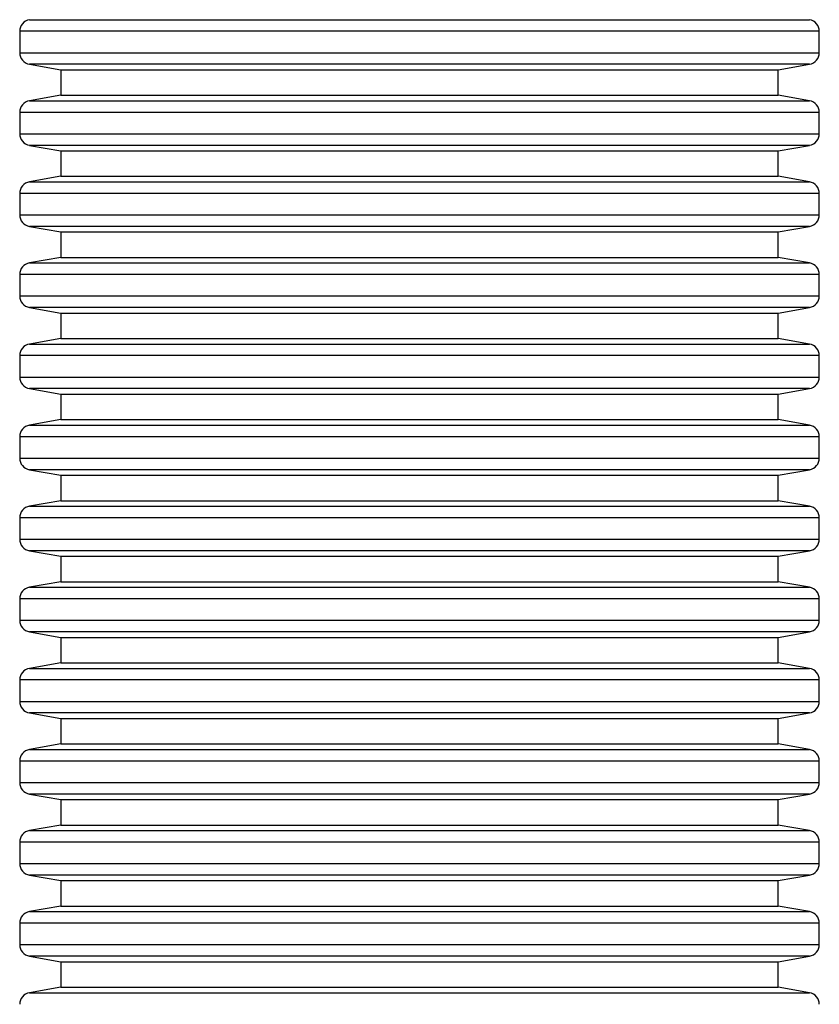
# Model space of a CAD drawing. Units: millimetres. Extents: x -3265 to 4318, y -3517 to 3800.
# Drawn here: x -135 to 545, y -1041 to -204 of the extents above; entities that cross this region are included whole.
import ezdxf

# ---------------------------------------------------------------- set-up
doc = ezdxf.new("R2010")
doc.units = ezdxf.units.MM

msp = doc.modelspace()

# ---------------------------------------------------------------- linework, layer by layer
at = {"color": 7, "linetype": 'Continuous', "lineweight": 25}
for p, q in [((-127.01, -203.61), (536.47, -203.61)), ((-135.27, -213.45), (-135.27, -231.67)), ((544.01, -213.45), (-135.27, -213.45)), ((544.73, -213.45), (544.01, -213.45)), ((544.73, -231.67), (544.73, -213.45)), ((-135.27, -231.67), (544.01, -231.67)), ((544.01, -231.67), (544.73, -231.67)), ((-127.01, -241.52), (-100.27, -246.23)), ((535.77, -241.52), (-127.01, -241.52)), ((509.73, -246.23), (536.47, -241.52)), ((536.47, -241.52), (535.77, -241.52)), ((-100.27, -246.23), (-100.27, -267.89)), ((-100.27, -246.23), (509.73, -246.23)), ((509.73, -267.89), (509.73, -246.23)), ((-100.27, -267.89), (-127.01, -272.61)), ((-100.27, -267.89), (509.73, -267.89)), ((536.47, -272.61), (509.73, -267.89)), ((-127.01, -272.61), (536.47, -272.61)), ((-135.27, -282.45), (-135.27, -300.67)), ((544.01, -282.45), (-135.27, -282.45)), ((544.73, -282.45), (544.01, -282.45)), ((544.73, -300.67), (544.73, -282.45)), ((-135.27, -300.67), (544.01, -300.67)), ((544.01, -300.67), (544.73, -300.67)), ((-127.01, -310.52), (-100.27, -315.23)), ((535.77, -310.52), (-127.01, -310.52)), ((-100.27, -315.23), (-100.27, -336.89)), ((-100.27, -315.23), (509.73, -315.23)), ((509.73, -315.23), (536.47, -310.52)), ((509.73, -336.89), (509.73, -315.23)), ((536.47, -310.52), (535.77, -310.52)), ((-100.27, -336.89), (-127.01, -341.61)), ((-127.01, -341.61), (536.47, -341.61)), ((-100.27, -336.89), (509.73, -336.89)), ((536.47, -341.61), (509.73, -336.89)), ((-135.27, -351.45), (-135.27, -369.67)), ((544.01, -351.45), (-135.27, -351.45)), ((544.73, -351.45), (544.01, -351.45)), ((544.73, -369.67), (544.73, -351.45)), ((-135.27, -369.67), (544.01, -369.67)), ((544.01, -369.67), (544.73, -369.67)), ((-127.01, -379.52), (-100.27, -384.23)), ((535.77, -379.52), (-127.01, -379.52)), ((-100.27, -384.23), (-100.27, -405.89)), ((-100.27, -384.23), (509.73, -384.23)), ((509.73, -384.23), (536.47, -379.52)), ((509.73, -405.89), (509.73, -384.23)), ((536.47, -379.52), (535.77, -379.52)), ((-100.27, -405.89), (-127.01, -410.61)), ((-100.27, -405.89), (509.73, -405.89)), ((536.47, -410.61), (509.73, -405.89)), ((-127.01, -410.61), (536.47, -410.61)), ((-135.27, -420.45), (-135.27, -438.67)), ((544.01, -420.45), (-135.27, -420.45)), ((544.73, -420.45), (544.01, -420.45)), ((544.73, -438.67), (544.73, -420.45)), ((-135.27, -438.67), (544.01, -438.67)), ((544.01, -438.67), (544.73, -438.67)), ((-127.01, -448.52), (-100.27, -453.23)), ((535.77, -448.52), (-127.01, -448.52)), ((509.73, -453.23), (536.47, -448.52)), ((536.47, -448.52), (535.77, -448.52)), ((-100.27, -453.23), (-100.27, -474.89)), ((-100.27, -453.23), (509.73, -453.23)), ((509.73, -474.89), (509.73, -453.23)), ((-100.27, -474.89), (-127.01, -479.61)), ((-100.27, -474.89), (509.73, -474.89)), ((536.47, -479.61), (509.73, -474.89)), ((-127.01, -479.61), (536.47, -479.61)), ((-135.27, -489.45), (-135.27, -507.67)), ((544.01, -489.45), (-135.27, -489.45)), ((544.73, -489.45), (544.01, -489.45)), ((544.73, -507.67), (544.73, -489.45)), ((-135.27, -507.67), (544.01, -507.67)), ((544.01, -507.67), (544.73, -507.67)), ((-127.01, -517.52), (-100.27, -522.23)), ((535.77, -517.52), (-127.01, -517.52)), ((509.73, -522.23), (536.47, -517.52)), ((536.47, -517.52), (535.77, -517.52)), ((-100.27, -522.23), (-100.27, -543.89)), ((-100.27, -522.23), (509.73, -522.23)), ((509.73, -543.89), (509.73, -522.23)), ((-100.27, -543.89), (-127.01, -548.61)), ((-100.27, -543.89), (509.73, -543.89)), ((536.47, -548.61), (509.73, -543.89)), ((-127.01, -548.61), (536.47, -548.61)), ((-135.27, -558.45), (-135.27, -576.67)), ((544.01, -558.45), (-135.27, -558.45)), ((544.73, -558.45), (544.01, -558.45)), ((544.73, -576.67), (544.73, -558.45)), ((-135.27, -576.67), (544.01, -576.67)), ((544.01, -576.67), (544.73, -576.67)), ((-127.01, -586.52), (-100.27, -591.23)), ((535.77, -586.52), (-127.01, -586.52)), ((-100.27, -591.23), (-100.27, -612.89)), ((-100.27, -591.23), (509.73, -591.23)), ((509.73, -591.23), (536.47, -586.52)), ((509.73, -612.89), (509.73, -591.23)), ((536.47, -586.52), (535.77, -586.52)), ((-100.27, -612.89), (-127.01, -617.61)), ((-127.01, -617.61), (536.47, -617.61)), ((-100.27, -612.89), (509.73, -612.89)), ((536.47, -617.61), (509.73, -612.89)), ((-135.27, -627.45), (-135.27, -645.67)), ((544.01, -627.45), (-135.27, -627.45)), ((544.73, -627.45), (544.01, -627.45)), ((544.73, -645.67), (544.73, -627.45)), ((-135.27, -645.67), (544.01, -645.67)), ((544.01, -645.67), (544.73, -645.67)), ((-127.01, -655.52), (-100.27, -660.23)), ((535.77, -655.52), (-127.01, -655.52)), ((-100.27, -660.23), (-100.27, -681.89)), ((-100.27, -660.23), (509.73, -660.23)), ((509.73, -660.23), (536.47, -655.52)), ((509.73, -681.89), (509.73, -660.23)), ((536.47, -655.52), (535.77, -655.52)), ((-100.27, -681.89), (-127.01, -686.61)), ((-127.01, -686.61), (536.47, -686.61)), ((-100.27, -681.89), (509.73, -681.89)), ((536.47, -686.61), (509.73, -681.89)), ((-135.27, -696.45), (-135.27, -714.67)), ((544.01, -696.45), (-135.27, -696.45)), ((544.73, -696.45), (544.01, -696.45)), ((544.73, -714.67), (544.73, -696.45)), ((-135.27, -714.67), (544.01, -714.67)), ((544.01, -714.67), (544.73, -714.67)), ((-127.01, -724.52), (-100.27, -729.23)), ((535.77, -724.52), (-127.01, -724.52)), ((509.73, -729.23), (536.47, -724.52)), ((536.47, -724.52), (535.77, -724.52)), ((-100.27, -729.23), (-100.27, -750.89)), ((-100.27, -729.23), (509.73, -729.23)), ((509.73, -750.89), (509.73, -729.23)), ((-100.27, -750.89), (-127.01, -755.61)), ((-100.27, -750.89), (509.73, -750.89)), ((536.47, -755.61), (509.73, -750.89)), ((-127.01, -755.61), (536.47, -755.61)), ((-135.27, -765.45), (-135.27, -783.67)), ((544.01, -765.45), (-135.27, -765.45)), ((544.73, -765.45), (544.01, -765.45)), ((544.73, -783.67), (544.73, -765.45)), ((-135.27, -783.67), (544.01, -783.67)), ((544.01, -783.67), (544.73, -783.67)), ((-127.01, -793.52), (-100.27, -798.23)), ((535.77, -793.52), (-127.01, -793.52)), ((509.73, -798.23), (536.47, -793.52)), ((536.47, -793.52), (535.77, -793.52)), ((-100.27, -798.23), (-100.27, -819.89)), ((-100.27, -798.23), (509.73, -798.23)), ((509.73, -819.89), (509.73, -798.23)), ((-100.27, -819.89), (-127.01, -824.61)), ((-100.27, -819.89), (509.73, -819.89)), ((536.47, -824.61), (509.73, -819.89)), ((-127.01, -824.61), (536.47, -824.61)), ((-135.27, -834.45), (-135.27, -852.67)), ((544.01, -834.45), (-135.27, -834.45)), ((544.73, -834.45), (544.01, -834.45)), ((544.73, -852.67), (544.73, -834.45)), ((-135.27, -852.67), (544.01, -852.67)), ((544.01, -852.67), (544.73, -852.67)), ((-127.01, -862.52), (-100.27, -867.23)), ((535.77, -862.52), (-127.01, -862.52)), ((509.73, -867.23), (536.47, -862.52)), ((536.47, -862.52), (535.77, -862.52)), ((-100.27, -867.23), (-100.27, -888.89)), ((-100.27, -867.23), (509.73, -867.23)), ((509.73, -888.89), (509.73, -867.23)), ((-100.27, -888.89), (-127.01, -893.61)), ((-127.01, -893.61), (536.47, -893.61)), ((-100.27, -888.89), (509.73, -888.89)), ((536.47, -893.61), (509.73, -888.89)), ((-135.27, -903.45), (-135.27, -921.67)), ((544.01, -903.45), (-135.27, -903.45)), ((544.73, -903.45), (544.01, -903.45)), ((544.73, -921.67), (544.73, -903.45)), ((-135.27, -921.67), (544.01, -921.67)), ((544.01, -921.67), (544.73, -921.67)), ((-127.01, -931.52), (-100.27, -936.23)), ((535.77, -931.52), (-127.01, -931.52)), ((-100.27, -936.23), (-100.27, -957.89)), ((-100.27, -936.23), (509.73, -936.23)), ((509.73, -936.23), (536.47, -931.52)), ((509.73, -957.89), (509.73, -936.23)), ((536.47, -931.52), (535.77, -931.52)), ((-100.27, -957.89), (-127.01, -962.61)), ((-127.01, -962.61), (536.47, -962.61)), ((-100.27, -957.89), (509.73, -957.89)), ((536.47, -962.61), (509.73, -957.89)), ((-135.27, -972.45), (-135.27, -990.67)), ((544.01, -972.45), (-135.27, -972.45)), ((544.73, -972.45), (544.01, -972.45)), ((544.73, -990.67), (544.73, -972.45)), ((-135.27, -990.67), (544.01, -990.67)), ((544.01, -990.67), (544.73, -990.67)), ((-127.01, -1000.52), (-100.27, -1005.23)), ((535.77, -1000.52), (-127.01, -1000.52)), ((-100.27, -1005.23), (-100.27, -1026.89)), ((-100.27, -1005.23), (509.73, -1005.23)), ((509.73, -1005.23), (536.47, -1000.52)), ((509.73, -1026.89), (509.73, -1005.23)), ((536.47, -1000.52), (535.77, -1000.52)), ((-100.27, -1026.89), (-127.01, -1031.61)), ((-100.27, -1026.89), (509.73, -1026.89)), ((536.47, -1031.61), (509.73, -1026.89)), ((-127.01, -1031.61), (536.47, -1031.61))]:
    msp.add_line(p, q, dxfattribs=at)
for centre, start, end in [((-125.27, -213.45), 100, 180), ((534.73, -213.45), 0, 80), ((-125.27, -231.67), 180, 260), ((534.73, -231.67), 280, 0), ((-125.27, -282.45), 100, 180), ((534.73, -282.45), 0, 80), ((-125.27, -300.67), 180, 260), ((534.73, -300.67), 280, 0), ((-125.27, -351.45), 100, 180), ((534.73, -351.45), 0, 80), ((-125.27, -369.67), 180, 260), ((534.73, -369.67), 280, 0), ((-125.27, -420.45), 100, 180), ((534.73, -420.45), 0, 80), ((-125.27, -438.67), 180, 260), ((534.73, -438.67), 280, 0), ((-125.27, -489.45), 100, 180), ((534.73, -489.45), 0, 80), ((-125.27, -507.67), 180, 260), ((534.73, -507.67), 280, 0), ((-125.27, -558.45), 100, 180), ((534.73, -558.45), 0, 80), ((-125.27, -576.67), 180, 260), ((534.73, -576.67), 280, 0), ((-125.27, -627.45), 100, 180), ((534.73, -627.45), 0, 80), ((-125.27, -645.67), 180, 260), ((534.73, -645.67), 280, 0), ((-125.27, -696.45), 100, 180), ((534.73, -696.45), 0, 80), ((-125.27, -714.67), 180, 260), ((534.73, -714.67), 280, 0), ((-125.27, -765.45), 100, 180), ((534.73, -765.45), 0, 80), ((-125.27, -783.67), 180, 260), ((534.73, -783.67), 280, 0), ((-125.27, -834.45), 100, 180), ((534.73, -834.45), 0, 80), ((-125.27, -852.67), 180, 260), ((534.73, -852.67), 280, 0), ((-125.27, -903.45), 100, 180), ((534.73, -903.45), 0, 80), ((-125.27, -921.67), 180, 260), ((534.73, -921.67), 280, 0), ((-125.27, -972.45), 100, 180), ((534.73, -972.45), 0, 80), ((-125.27, -990.67), 180, 260), ((534.73, -990.67), 280, 0), ((-125.27, -1041.45), 100, 180), ((534.73, -1041.45), 360, 80)]:
    msp.add_arc(centre, 10, start, end, dxfattribs=at)

doc.saveas('drawing.dxf')
